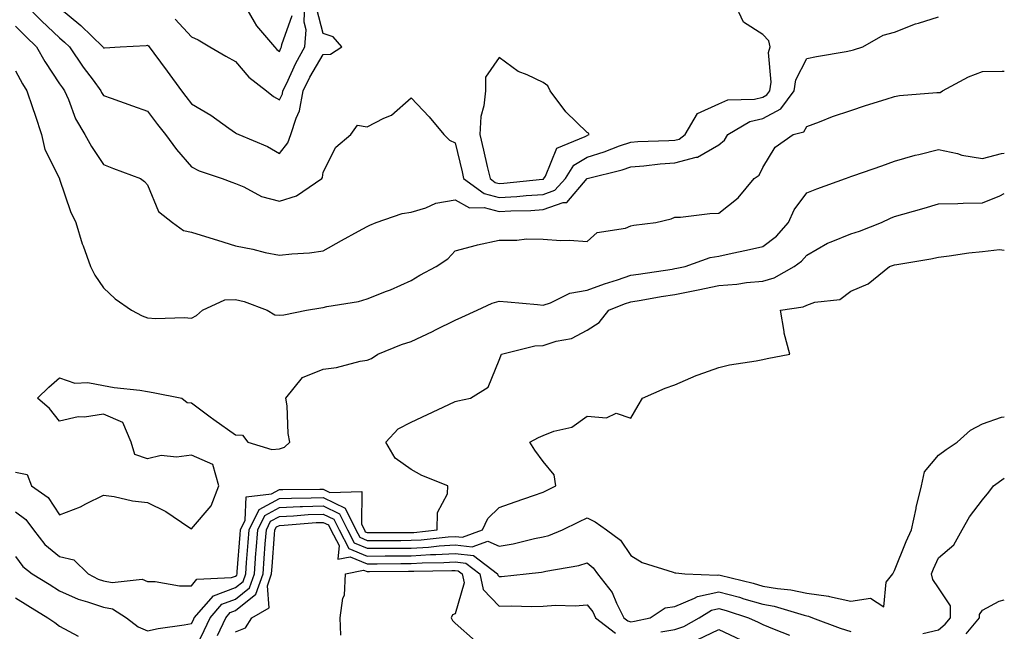
# Model space of a CAD drawing. Units: inches. Extents: x 994883 to 997523, y 7255658 to 7258298.
# Drawn here: x 997299 to 997523, y 7255949 to 7256088 of the extents above; entities that cross this region are included whole.
import ezdxf

# ---------------------------------------------------------------- set-up
doc = ezdxf.new("R2010")
doc.units = ezdxf.units.IN
doc.header["$MEASUREMENT"] = 0
doc.layers.add('Contour_99487255', color=7, linetype='Continuous', true_color=0x318b73)

msp = doc.modelspace()

# ---------------------------------------------------------------- linework, layer by layer
at = {"layer": 'Contour_99487255'}
for points in [[(997299.89, 7256091.92, 3114), (997303.96, 7256087.83, 3114), (997308.05, 7256083.93, 3114), (997309.14, 7256083.01, 3114), (997310.29, 7256081.92, 3114), (997313.42, 7256077.29, 3114), (997315.65, 7256074.32, 3114), (997317.42, 7256071.92, 3114), (997317.61, 7256071.48, 3114), (997318.05, 7256070.81, 3114), (997319.78, 7256070.19, 3114), (997324.64, 7256068.51, 3114), (997328.05, 7256067.25, 3114), (997330.34, 7256064.21, 3114), (997332.13, 7256061.92, 3114), (997334.67, 7256058.54, 3114), (997338.05, 7256054.56, 3114), (997339.79, 7256053.66, 3114), (997345.02, 7256051.92, 3114), (997347.21, 7256051.08, 3114), (997348.05, 7256050.81, 3114), (997349.93, 7256050.04, 3114), (997353.97, 7256047.84, 3114), (997358.05, 7256046.78, 3114), (997361.98, 7256047.99, 3114), (997367.7, 7256051.92, 3114), (997367.84, 7256052.13, 3114), (997368.05, 7256053.39, 3114), (997370.92, 7256059.05, 3114), (997374.29, 7256061.92, 3114), (997375.86, 7256064.11, 3114), (997378.05, 7256063.72, 3114), (997381.8, 7256065.67, 3114), (997383.59, 7256066.38, 3114), (997388.05, 7256070.28, 3114), (997392.14, 7256066.01, 3114), (997395.48, 7256061.92, 3114), (997396.77, 7256060.64, 3114), (997398.05, 7256060.09, 3114), (997399.61, 7256053.48, 3114), (997399.97, 7256051.92, 3114), (997404.63, 7256048.5, 3114), (997408.05, 7256047.62, 3114), (997412.11, 7256047.86, 3114), (997414.2, 7256048.07, 3114), (997418.05, 7256048.32, 3114), (997420.71, 7256049.26, 3114), (997423.16, 7256051.92, 3114), (997425.03, 7256054.94, 3114), (997428.05, 7256056.83, 3114), (997431.97, 7256058, 3114), (997435.47, 7256059.34, 3114), (997438.05, 7256060.22, 3114), (997439.63, 7256060.34, 3114), (997446.7, 7256060.57, 3114), (997448.05, 7256060.66, 3114), (997449.05, 7256060.92, 3114), (997450.38, 7256061.92, 3114), (997453.2, 7256066.77, 3114), (997458.05, 7256068.95, 3114), (997460.12, 7256069.85, 3114), (997466.14, 7256070.01, 3114), (997468.05, 7256070.47, 3114), (997469, 7256070.97, 3114), (997469.68, 7256071.92, 3114), (997469.99, 7256073.86, 3114), (997469.34, 7256080.63, 3114), (997469.72, 7256081.92, 3114), (997469.43, 7256083.3, 3114), (997468.05, 7256084.71, 3114), (997463.68, 7256087.55, 3114), (997461.58, 7256091.92, 3114)], [(997334.37, 7256088.24, 3116), (997338.05, 7256084.19, 3116), (997339.61, 7256083.48, 3116), (997342.2, 7256081.92, 3116), (997345.9, 7256079.77, 3116), (997348.05, 7256078.55, 3116), (997351.14, 7256075.01, 3116), (997355.13, 7256071.92, 3116), (997356.72, 7256070.59, 3116), (997358.05, 7256069.88, 3116), (997358.74, 7256071.23, 3116), (997358.86, 7256071.92, 3116), (997359.64, 7256073.51, 3116), (997361.77, 7256078.2, 3116), (997363.88, 7256081.92, 3116), (997364.15, 7256085.82, 3116), (997363.69, 7256087.56, 3116), (997363.85, 7256091.92, 3116)], [(997349.83, 7256091.92, 3117), (997352.34, 7256087.63, 3117), (997352.82, 7256086.69, 3117), (997356.93, 7256081.92, 3117), (997357.45, 7256081.32, 3117), (997358.05, 7256080.86, 3117), (997358.38, 7256081.59, 3117), (997358.57, 7256081.92, 3117), (997358.61, 7256082.48, 3117), (997360.94, 7256089.03, 3117)], [(997298.05, 7256086.59, 3113), (997300.37, 7256084.24, 3113), (997302.83, 7256081.92, 3113), (997304.68, 7256078.55, 3113), (997308.05, 7256073.5, 3113), (997308.68, 7256072.55, 3113), (997309.15, 7256071.92, 3113), (997310.04, 7256069.93, 3113), (997311.66, 7256065.53, 3113), (997313.79, 7256061.92, 3113), (997315.34, 7256059.21, 3113), (997318.05, 7256055.12, 3113), (997320.32, 7256054.19, 3113), (997326.44, 7256051.92, 3113), (997327.4, 7256051.27, 3113), (997328.05, 7256050.46, 3113), (997330.58, 7256044.45, 3113), (997333.75, 7256041.92, 3113), (997336.23, 7256040.1, 3113), (997338.05, 7256039.71, 3113), (997341.26, 7256038.71, 3113), (997344.01, 7256037.88, 3113), (997348.05, 7256036.59, 3113), (997352, 7256035.87, 3113), (997354.85, 7256035.12, 3113), (997358.05, 7256034.45, 3113), (997360.91, 7256034.78, 3113), (997364.93, 7256035.04, 3113), (997368.05, 7256035.45, 3113), (997372.17, 7256037.8, 3113), (997376.04, 7256039.91, 3113), (997378.05, 7256041.02, 3113), (997378.65, 7256041.32, 3113), (997380.09, 7256041.92, 3113), (997385.99, 7256043.98, 3113), (997388.05, 7256044.26, 3113), (997391.39, 7256045.26, 3113), (997393.63, 7256046.34, 3113), (997398.05, 7256047.11, 3113), (997401.35, 7256045.22, 3113), (997404.67, 7256045.3, 3113), (997408.05, 7256044.43, 3113), (997410.72, 7256044.59, 3113), (997415.29, 7256044.68, 3113), (997418.05, 7256044.86, 3113), (997422.61, 7256046.48, 3113), (997423.49, 7256046.48, 3113), (997428.05, 7256051.91, 3113), (997436.04, 7256053.93, 3113), (997438.05, 7256054.62, 3113), (997440.97, 7256054.84, 3113), (997444.7, 7256055.27, 3113), (997448.05, 7256055.5, 3113), (997452.91, 7256056.78, 3113), (997453.2, 7256056.77, 3113), (997458.05, 7256059.63, 3113), (997459.33, 7256060.64, 3113), (997460.13, 7256061.92, 3113), (997465.08, 7256064.89, 3113), (997468.05, 7256065.61, 3113), (997472.18, 7256067.79, 3113), (997475.18, 7256071.92, 3113), (997475.57, 7256074.4, 3113), (997478.05, 7256079.27, 3113), (997480.23, 7256079.74, 3113), (997486.98, 7256080.85, 3113), (997488.05, 7256081.05, 3113), (997488.71, 7256081.26, 3113), (997490.81, 7256081.92, 3113), (997495.42, 7256084.55, 3113), (997498.05, 7256085.29, 3113), (997502.8, 7256087.17, 3113), (997503.46, 7256087.33, 3113), (997508.05, 7256088.77, 3113)], [(997308.05, 7256090.77, 3115), (997312.87, 7256086.74, 3115), (997317.9, 7256081.92, 3115), (997317.96, 7256081.83, 3115), (997318.05, 7256081.71, 3115), (997318.27, 7256081.7, 3115), (997321.84, 7256081.92, 3115), (997327.78, 7256082.19, 3115), (997328.05, 7256082.26, 3115), (997328.24, 7256082.11, 3115), (997328.41, 7256081.92, 3115), (997329.46, 7256080.51, 3115), (997332.52, 7256076.39, 3115), (997335.76, 7256071.92, 3115), (997336.75, 7256070.62, 3115), (997338.05, 7256068.96, 3115), (997342.45, 7256066.32, 3115), (997346.59, 7256063.38, 3115), (997348.05, 7256062.37, 3115), (997348.3, 7256062.17, 3115), (997348.85, 7256061.92, 3115), (997355.34, 7256059.21, 3115), (997358.05, 7256057.63, 3115), (997359.95, 7256060.02, 3115), (997360.66, 7256061.92, 3115), (997361.84, 7256065.71, 3115), (997362.66, 7256067.31, 3115), (997363.44, 7256071.92, 3115), (997364.95, 7256075.02, 3115), (997368.05, 7256080.16, 3115), (997369.7, 7256080.27, 3115), (997372.3, 7256081.92, 3115), (997370.29, 7256084.16, 3115), (997368.05, 7256084.94, 3115), (997366.6, 7256090.47, 3115)], [(997298.05, 7256076.46, 3112), (997299.59, 7256073.46, 3112), (997300.58, 7256071.92, 3112), (997301.87, 7256068.1, 3112), (997302.46, 7256066.33, 3112), (997303.96, 7256061.92, 3112), (997304.67, 7256058.54, 3112), (997308, 7256051.97, 3112), (997308.01, 7256051.92, 3112), (997308.02, 7256051.89, 3112), (997308.05, 7256051.82, 3112), (997310.53, 7256044.4, 3112), (997311.75, 7256041.92, 3112), (997313.19, 7256037.06, 3112), (997313.39, 7256036.58, 3112), (997315.08, 7256031.92, 3112), (997316.03, 7256029.9, 3112), (997318.05, 7256027.06, 3112), (997320.69, 7256024.56, 3112), (997324.44, 7256021.92, 3112), (997326.8, 7256020.67, 3112), (997328.05, 7256020.22, 3112), (997329.91, 7256020.06, 3112), (997336.42, 7256020.29, 3112), (997338.05, 7256020.11, 3112), (997339.23, 7256020.74, 3112), (997340.6, 7256021.92, 3112), (997345.66, 7256024.31, 3112), (997348.05, 7256024.42, 3112), (997350.03, 7256023.9, 3112), (997355.27, 7256021.92, 3112), (997357.02, 7256020.89, 3112), (997358.05, 7256020.82, 3112), (997359.05, 7256020.92, 3112), (997364.22, 7256021.92, 3112), (997367.48, 7256022.49, 3112), (997368.05, 7256022.55, 3112), (997368.89, 7256022.76, 3112), (997376.04, 7256023.93, 3112), (997378.05, 7256024.57, 3112), (997382.4, 7256026.27, 3112), (997383.36, 7256026.61, 3112), (997388.05, 7256028.72, 3112), (997390.02, 7256029.95, 3112), (997393.75, 7256031.92, 3112), (997396.35, 7256033.62, 3112), (997398.05, 7256035.43, 3112), (997402.92, 7256036.79, 3112), (997403.11, 7256036.86, 3112), (997408.05, 7256037.93, 3112), (997412.09, 7256037.88, 3112), (997414.32, 7256038.19, 3112), (997418.05, 7256038.13, 3112), (997422.12, 7256037.85, 3112), (997424.05, 7256037.92, 3112), (997428.05, 7256037.56, 3112), (997430.34, 7256039.63, 3112), (997436.78, 7256040.65, 3112), (997438.05, 7256041.16, 3112), (997438.67, 7256041.3, 3112), (997443.74, 7256041.92, 3112), (997447.22, 7256042.75, 3112), (997448.05, 7256043.13, 3112), (997449.29, 7256043.16, 3112), (997455.98, 7256043.99, 3112), (997458.05, 7256044.04, 3112), (997462.42, 7256047.55, 3112), (997466.12, 7256051.92, 3112), (997467.26, 7256052.71, 3112), (997468.05, 7256054.41, 3112), (997470.89, 7256059.08, 3112), (997474.98, 7256061.92, 3112), (997477.42, 7256062.55, 3112), (997478.05, 7256063.74, 3112), (997480.94, 7256064.81, 3112), (997483.94, 7256066.03, 3112), (997488.05, 7256067.39, 3112), (997491.43, 7256068.54, 3112), (997496.15, 7256070.02, 3112), (997498.05, 7256070.64, 3112), (997499.17, 7256070.8, 3112), (997507.61, 7256071.48, 3112), (997508.05, 7256071.54, 3112), (997508.44, 7256071.53, 3112), (997508.96, 7256071.92, 3112), (997514.86, 7256075.11, 3112), (997518.05, 7256076.3, 3112), (997522.51, 7256076.38, 3112), (997523, 7256076.35, 3112)], [(997298.05, 7255985.04, 3111), (997300.7, 7255984.57, 3111), (997301.63, 7255981.92, 3111), (997305.44, 7255979.31, 3111), (997308.05, 7255975.32, 3111), (997312.77, 7255977.2, 3111), (997314, 7255977.87, 3111), (997318.05, 7255979.85, 3111), (997320.43, 7255979.54, 3111), (997324.63, 7255978.5, 3111), (997328.05, 7255978.15, 3111), (997332.22, 7255976.09, 3111), (997337.46, 7255972.51, 3111), (997338.05, 7255972.13, 3111), (997342.55, 7255977.42, 3111), (997344.27, 7255981.92, 3111), (997342.92, 7255986.79, 3111), (997338.05, 7255988.97, 3111), (997334.62, 7255988.49, 3111), (997331.13, 7255988.84, 3111), (997328.05, 7255988.08, 3111), (997325.18, 7255989.05, 3111), (997324.32, 7255991.92, 3111), (997322.47, 7255996.34, 3111), (997318.05, 7255998.24, 3111), (997313.73, 7255997.6, 3111), (997312.3, 7255997.67, 3111), (997308.05, 7255996.7, 3111), (997305.73, 7255999.6, 3111), (997303.05, 7256001.92, 3111), (997305.57, 7256004.4, 3111), (997308.05, 7256006.51, 3111), (997311.48, 7256005.35, 3111), (997314.51, 7256005.46, 3111), (997318.05, 7256004.78, 3111), (997320.46, 7256004.33, 3111), (997326.27, 7256003.7, 3111), (997328.05, 7256003.4, 3111), (997329.3, 7256003.17, 3111), (997335.84, 7256001.92, 3111), (997337.09, 7256000.96, 3111), (997338.05, 7256000.85, 3111), (997342.27, 7255997.7, 3111), (997343.16, 7255997.03, 3111), (997348.05, 7255993.56, 3111), (997349.63, 7255993.5, 3111), (997350.87, 7255991.92, 3111), (997356.36, 7255990.23, 3111), (997358.05, 7255990.38, 3111), (997359.2, 7255990.77, 3111), (997360.41, 7255991.92, 3111), (997360.03, 7255993.9, 3111), (997359.79, 7256000.18, 3111), (997359.53, 7256001.92, 3111), (997363.35, 7256006.62, 3111), (997368.05, 7256008.54, 3111), (997371.07, 7256008.9, 3111), (997376.47, 7256010.34, 3111), (997378.05, 7256010.58, 3111), (997379, 7256010.97, 3111), (997380.49, 7256011.92, 3111), (997385.85, 7256014.12, 3111), (997388.05, 7256014.84, 3111), (997392.88, 7256017.09, 3111), (997393.57, 7256017.44, 3111), (997398.05, 7256019.65, 3111), (997399.6, 7256020.37, 3111), (997403.06, 7256021.92, 3111), (997406.46, 7256023.51, 3111), (997408.05, 7256024.01, 3111), (997409.96, 7256023.83, 3111), (997416.75, 7256023.22, 3111), (997418.05, 7256023.1, 3111), (997419.75, 7256023.62, 3111), (997424.15, 7256025.82, 3111), (997428.05, 7256026.48, 3111), (997432.02, 7256027.95, 3111), (997434.98, 7256028.85, 3111), (997438.05, 7256029.89, 3111), (997439.79, 7256030.18, 3111), (997447.44, 7256031.31, 3111), (997448.05, 7256031.41, 3111), (997448.47, 7256031.5, 3111), (997450.4, 7256031.92, 3111), (997456.05, 7256033.92, 3111), (997458.05, 7256034.26, 3111), (997461.05, 7256034.92, 3111), (997464.36, 7256035.61, 3111), (997468.05, 7256036.43, 3111), (997471.18, 7256038.79, 3111), (997473.92, 7256041.92, 3111), (997475.17, 7256044.8, 3111), (997478.05, 7256048.67, 3111), (997480.38, 7256049.59, 3111), (997486.83, 7256051.92, 3111), (997487.72, 7256052.25, 3111), (997488.05, 7256052.37, 3111), (997488.74, 7256052.61, 3111), (997495.14, 7256054.83, 3111), (997498.05, 7256055.86, 3111), (997502.7, 7256057.27, 3111), (997503.56, 7256057.43, 3111), (997508.05, 7256058.57, 3111), (997512.37, 7256057.6, 3111), (997513.37, 7256057.24, 3111), (997518.05, 7256056.51, 3111), (997522.35, 7256057.62, 3111), (997523, 7256057.73, 3111)], [(997298.05, 7255976.06, 3110), (997300.39, 7255974.26, 3110), (997302.13, 7255971.92, 3110), (997304.71, 7255968.58, 3110), (997308.05, 7255965.85, 3110), (997311.26, 7255965.13, 3110), (997314.58, 7255961.92, 3110), (997316.86, 7255960.73, 3110), (997318.05, 7255960.31, 3110), (997320.03, 7255959.94, 3110), (997326.8, 7255960.67, 3110), (997328.05, 7255960.17, 3110), (997329.79, 7255960.18, 3110), (997335.32, 7255959.19, 3110), (997338.05, 7255959.2, 3110), (997339.24, 7255960.73, 3110), (997347.19, 7255961.06, 3110), (997348.05, 7255961.39, 3110), (997348.34, 7255961.63, 3110), (997348.45, 7255961.92, 3110), (997348.48, 7255962.35, 3110), (997349.1, 7255970.87, 3110), (997349.18, 7255971.92, 3110), (997350.29, 7255974.16, 3110), (997350.49, 7255979.48, 3110), (997356.23, 7255980.1, 3110), (997358.05, 7255981.1, 3110), (997358.84, 7255981.13, 3110), (997367.29, 7255981.16, 3110), (997368.05, 7255981.19, 3110), (997369.5, 7255980.47, 3110), (997376.78, 7255980.65, 3110), (997376.72, 7255973.25, 3110), (997377.39, 7255971.92, 3110), (997377.61, 7255971.48, 3110), (997378.05, 7255971.3, 3110), (997378.67, 7255971.3, 3110), (997387.43, 7255971.3, 3110), (997388.05, 7255971.31, 3110), (997388.63, 7255971.34, 3110), (997393.98, 7255971.92, 3110), (997394.06, 7255975.91, 3110), (997396.29, 7255980.16, 3110), (997396.4, 7255981.92, 3110), (997390.44, 7255984.31, 3110), (997388.05, 7255985.64, 3110), (997384.42, 7255988.29, 3110), (997382.28, 7255991.92, 3110), (997385.06, 7255994.91, 3110), (997388.05, 7255996.47, 3110), (997391.74, 7255998.23, 3110), (997396.61, 7256000.48, 3110), (997398.05, 7256001.16, 3110), (997398.66, 7256001.31, 3110), (997401.53, 7256001.92, 3110), (997405.58, 7256004.39, 3110), (997408.05, 7256010.6, 3110), (997408.41, 7256011.56, 3110), (997408.61, 7256011.92, 3110), (997416.17, 7256013.8, 3110), (997418.05, 7256013.93, 3110), (997421.04, 7256014.91, 3110), (997424.5, 7256015.47, 3110), (997428.05, 7256017.39, 3110), (997430.81, 7256019.16, 3110), (997433, 7256021.92, 3110), (997436.61, 7256023.36, 3110), (997438.05, 7256023.83, 3110), (997440.34, 7256024.21, 3110), (997444.94, 7256025.03, 3110), (997448.05, 7256025.52, 3110), (997452.56, 7256026.43, 3110), (997453.38, 7256026.59, 3110), (997458.05, 7256027.55, 3110), (997462.11, 7256027.86, 3110), (997464.35, 7256028.22, 3110), (997468.05, 7256028.55, 3110), (997470.64, 7256029.33, 3110), (997475.17, 7256031.92, 3110), (997476.87, 7256033.1, 3110), (997478.05, 7256034.51, 3110), (997482.77, 7256037.2, 3110), (997483.61, 7256037.48, 3110), (997488.05, 7256039.3, 3110), (997490.03, 7256039.94, 3110), (997495.08, 7256041.92, 3110), (997497.07, 7256042.9, 3110), (997498.05, 7256043.25, 3110), (997499.93, 7256043.8, 3110), (997504.79, 7256045.18, 3110), (997508.05, 7256046.18, 3110), (997512.4, 7256046.27, 3110), (997513.64, 7256046.33, 3110), (997518.05, 7256046.42, 3110), (997521.95, 7256048.02, 3110), (997523, 7256048.52, 3110)], [(997298.05, 7255965.83, 3109), (997299.68, 7255963.55, 3109), (997301.79, 7255961.92, 3109), (997305.66, 7255959.53, 3109), (997308.05, 7255958.06, 3109), (997312.27, 7255956.14, 3109), (997314.4, 7255955.57, 3109), (997318.05, 7255954.29, 3109), (997320.05, 7255953.92, 3109), (997323.28, 7255951.92, 3109), (997325.94, 7255949.81, 3109), (997328.05, 7255948.95, 3109), (997330.51, 7255949.46, 3109), (997336.4, 7255950.27, 3109), (997338.05, 7255950.57, 3109), (997338.5, 7255951.47, 3109), (997338.7, 7255951.92, 3109), (997343.09, 7255956.88, 3109), (997348.05, 7255958.78, 3109), (997349.8, 7255960.17, 3109), (997350.41, 7255961.92, 3109), (997350.6, 7255964.47, 3109), (997350.93, 7255969.04, 3109), (997351.15, 7255971.92, 3109), (997353.43, 7255976.54, 3109), (997358.05, 7255979.06, 3109), (997360.79, 7255979.18, 3109), (997365.32, 7255979.19, 3109), (997368.05, 7255979.3, 3109), (997373, 7255976.87, 3109), (997375.48, 7255971.92, 3109), (997376.36, 7255970.23, 3109), (997378.05, 7255969.52, 3109), (997380.43, 7255969.54, 3109), (997385.67, 7255969.54, 3109), (997388.05, 7255969.56, 3109), (997390.29, 7255969.68, 3109), (997396.48, 7255970.35, 3109), (997398.05, 7255970.45, 3109), (997399.73, 7255970.24, 3109), (997404.29, 7255971.92, 3109), (997405.46, 7255974.51, 3109), (997408.05, 7255976.99, 3109), (997411.67, 7255978.3, 3109), (997415.85, 7255979.72, 3109), (997418.05, 7255980.49, 3109), (997419.01, 7255980.96, 3109), (997420.98, 7255981.92, 3109), (997420.56, 7255984.43, 3109), (997418.05, 7255987.51, 3109), (997416.2, 7255990.07, 3109), (997415.04, 7255991.92, 3109), (997417.04, 7255992.93, 3109), (997418.05, 7255993.38, 3109), (997420.5, 7255994.37, 3109), (997424.63, 7255995.34, 3109), (997428.05, 7255997.79, 3109), (997432.52, 7255997.45, 3109), (997434.65, 7255998.52, 3109), (997438.05, 7255997.35, 3109), (997439.71, 7256000.26, 3109), (997440.7, 7256001.92, 3109), (997445.8, 7256004.17, 3109), (997448.05, 7256004.94, 3109), (997452.87, 7256007.1, 3109), (997453.35, 7256007.22, 3109), (997458.05, 7256008.88, 3109), (997460.45, 7256009.52, 3109), (997466.51, 7256010.38, 3109), (997468.05, 7256010.71, 3109), (997469.03, 7256010.94, 3109), (997474.17, 7256011.92, 3109), (997472.88, 7256016.75, 3109), (997472.88, 7256017.09, 3109), (997472.05, 7256021.92, 3109), (997477.24, 7256022.73, 3109), (997478.05, 7256023.1, 3109), (997479.88, 7256023.75, 3109), (997485.55, 7256024.42, 3109), (997488.05, 7256026.31, 3109), (997492.04, 7256027.93, 3109), (997496.84, 7256031.92, 3109), (997497.79, 7256032.18, 3109), (997498.05, 7256032.28, 3109), (997498.51, 7256032.38, 3109), (997506.32, 7256033.65, 3109), (997508.05, 7256034.04, 3109), (997510.43, 7256034.3, 3109), (997514.93, 7256035.04, 3109), (997518.05, 7256035.35, 3109), (997521.92, 7256035.79, 3109), (997523, 7256035.62, 3109)], [(997338.05, 7255943.19, 3108), (997340.95, 7255949.02, 3108), (997342.28, 7255951.92, 3108), (997344.98, 7255954.99, 3108), (997348.05, 7255956.15, 3108), (997351.25, 7255958.72, 3108), (997352.38, 7255961.92, 3108), (997352.72, 7255966.59, 3108), (997352.77, 7255967.2, 3108), (997353.12, 7255971.92, 3108), (997354.75, 7255975.22, 3108), (997358.05, 7255977.02, 3108), (997362.75, 7255977.22, 3108), (997363.35, 7255977.22, 3108), (997368.05, 7255977.42, 3108), (997371.74, 7255975.61, 3108), (997373.59, 7255971.92, 3108), (997375.1, 7255968.97, 3108), (997378.05, 7255967.74, 3108), (997382.2, 7255967.77, 3108), (997383.9, 7255967.77, 3108), (997388.05, 7255967.79, 3108), (997391.96, 7255968.01, 3108), (997394.41, 7255968.28, 3108), (997398.05, 7255968.51, 3108), (997401.94, 7255968.03, 3108), (997405.46, 7255969.33, 3108), (997408.05, 7255968.2, 3108), (997411.24, 7255968.73, 3108), (997416.07, 7255969.94, 3108), (997418.05, 7255970.32, 3108), (997419.33, 7255970.64, 3108), (997422.47, 7255971.92, 3108), (997426.22, 7255973.75, 3108), (997428.05, 7255974.64, 3108), (997429.88, 7255973.75, 3108), (997432.5, 7255971.92, 3108), (997435.69, 7255969.56, 3108), (997438.05, 7255966.11, 3108), (997440.59, 7255964.46, 3108), (997447.67, 7255962.3, 3108), (997448.05, 7255962.13, 3108), (997448.25, 7255962.12, 3108), (997450.3, 7255961.92, 3108), (997457.75, 7255961.62, 3108), (997458.05, 7255961.68, 3108), (997458.38, 7255961.59, 3108), (997465.89, 7255959.76, 3108), (997468.05, 7255959.13, 3108), (997471.43, 7255958.54, 3108), (997474.42, 7255958.29, 3108), (997478.05, 7255957.51, 3108), (997482.98, 7255956.85, 3108), (997483.23, 7255956.74, 3108), (997488.05, 7255955.67, 3108), (997492.52, 7255956.39, 3108), (997495.59, 7255954.38, 3108), (997496.13, 7255960, 3108), (997497.62, 7255961.92, 3108), (997497.76, 7255962.21, 3108), (997498.05, 7255962.65, 3108), (997500.67, 7255969.3, 3108), (997501.85, 7255971.92, 3108), (997502.94, 7255976.81, 3108), (997502.98, 7255976.99, 3108), (997504.15, 7255981.92, 3108), (997504.81, 7255985.16, 3108), (997508.05, 7255988.91, 3108), (997509.75, 7255990.22, 3108), (997512.3, 7255991.92, 3108), (997515.34, 7255994.63, 3108), (997518.05, 7255996.04, 3108), (997522.35, 7255997.62, 3108), (997523, 7255997.68, 3108)], [(997504.45, 7255948.32, 3107), (997508.05, 7255949.19, 3107), (997509.54, 7255950.43, 3107), (997510.74, 7255951.92, 3107), (997510.77, 7255954.64, 3107), (997508.05, 7255958.75, 3107), (997506.74, 7255960.61, 3107), (997506.41, 7255961.92, 3107), (997506.89, 7255963.08, 3107), (997508.05, 7255965.54, 3107), (997511.48, 7255968.49, 3107), (997513.44, 7255971.92, 3107), (997515.08, 7255974.89, 3107), (997518.05, 7255978.76, 3107), (997519.48, 7255980.49, 3107), (997520.53, 7255981.92, 3107), (997523, 7255983.73, 3107)], [(997344, 7255947.87, 3107), (997345.85, 7255951.92, 3107), (997346.88, 7255953.09, 3107), (997348.05, 7255953.53, 3107), (997352.71, 7255957.26, 3107), (997354.34, 7255961.92, 3107), (997354.59, 7255965.38, 3107), (997354.85, 7255968.72, 3107), (997355.09, 7255971.92, 3107), (997356.07, 7255973.9, 3107), (997358.05, 7255974.99, 3107), (997361.25, 7255975.12, 3107), (997364.58, 7255975.39, 3107), (997368.05, 7255975.53, 3107), (997370.47, 7255974.34, 3107), (997371.68, 7255971.92, 3107), (997373.85, 7255967.72, 3107), (997378.05, 7255965.96, 3107), (997382.12, 7255965.99, 3107), (997383.96, 7255966.01, 3107), (997388.05, 7255966.03, 3107), (997392.42, 7255966.29, 3107), (997393.67, 7255966.3, 3107), (997398.05, 7255966.58, 3107), (997402.2, 7255966.07, 3107), (997407.7, 7255961.92, 3107), (997407.76, 7255961.63, 3107), (997408.05, 7255961.32, 3107), (997408.63, 7255961.34, 3107), (997414.18, 7255961.92, 3107), (997417.68, 7255962.29, 3107), (997418.05, 7255962.36, 3107), (997418.65, 7255962.52, 3107), (997426.17, 7255963.8, 3107), (997428.05, 7255964.4, 3107), (997429.43, 7255963.3, 3107), (997430.47, 7255961.92, 3107), (997433.77, 7255957.64, 3107), (997434.73, 7255955.24, 3107), (997436.4, 7255951.92, 3107), (997437.32, 7255951.19, 3107), (997438.05, 7255951.01, 3107), (997438.85, 7255951.12, 3107), (997442.42, 7255951.92, 3107), (997445.82, 7255954.15, 3107), (997448.05, 7255954.47, 3107), (997452.49, 7255956.36, 3107), (997453.18, 7255956.79, 3107), (997458.05, 7255957.84, 3107), (997462.71, 7255956.58, 3107), (997463.72, 7255956.25, 3107), (997468.05, 7255954.98, 3107), (997470.66, 7255954.53, 3107), (997477.49, 7255952.48, 3107), (997478.05, 7255952.36, 3107), (997478.43, 7255952.3, 3107), (997479.35, 7255951.92, 3107), (997485.64, 7255949.51, 3107), (997488.05, 7255948.78, 3107)], [(997348.05, 7255948.72, 3106), (997350.33, 7255949.64, 3106), (997351.77, 7255951.92, 3106), (997355.76, 7255954.21, 3106), (997355.35, 7255959.22, 3106), (997356.3, 7255961.92, 3106), (997356.42, 7255963.55, 3106), (997356.98, 7255970.85, 3106), (997357.05, 7255971.92, 3106), (997357.39, 7255972.58, 3106), (997358.05, 7255972.95, 3106), (997359.12, 7255972.99, 3106), (997366.39, 7255973.58, 3106), (997368.05, 7255973.64, 3106), (997369.2, 7255973.07, 3106), (997369.79, 7255971.92, 3106), (997371.63, 7255968.34, 3106), (997371.38, 7255965.25, 3106), (997374.15, 7255965.82, 3106), (997378.05, 7255964.19, 3106), (997380.33, 7255964.2, 3106), (997385.71, 7255964.26, 3106), (997388.05, 7255964.27, 3106), (997390.55, 7255964.42, 3106), (997395.49, 7255964.48, 3106), (997398.05, 7255964.64, 3106), (997400.47, 7255964.34, 3106), (997403.68, 7255961.92, 3106), (997404.44, 7255958.31, 3106), (997408.05, 7255954.58, 3106), (997410.79, 7255954.66, 3106), (997415.48, 7255954.49, 3106), (997418.05, 7255954.58, 3106), (997420.88, 7255954.75, 3106), (997425.34, 7255954.63, 3106), (997428.05, 7255954.83, 3106), (997429.36, 7255953.23, 3106), (997430.02, 7255951.92, 3106), (997434.5, 7255948.37, 3106)], [(997372.03, 7255947.94, 3105), (997371.86, 7255951.92, 3105), (997372.48, 7255956.35, 3105), (997372.89, 7255957.08, 3105), (997373.12, 7255961.92, 3105), (997377.22, 7255962.75, 3105), (997378.05, 7255962.41, 3105), (997378.54, 7255962.41, 3105), (997387.45, 7255962.52, 3105), (997388.05, 7255962.52, 3105), (997388.68, 7255962.55, 3105), (997397.31, 7255962.66, 3105), (997398.05, 7255962.71, 3105), (997398.75, 7255962.62, 3105), (997399.68, 7255961.92, 3105), (997400.11, 7255959.86, 3105), (997398.05, 7255952.84, 3105), (997397.41, 7255952.56, 3105), (997397.11, 7255951.92, 3105), (997397.41, 7255951.28, 3105), (997398.05, 7255950.68, 3105), (997402.69, 7255946.56, 3105)], [(997298.05, 7255956.44, 3108), (997300.85, 7255954.72, 3108), (997305.38, 7255951.92, 3108), (997306.97, 7255950.84, 3108), (997308.05, 7255950.02, 3108), (997312.25, 7255947.72, 3108)], [(997514.35, 7255948.22, 3106), (997517.32, 7255951.92, 3106), (997517.33, 7255952.64, 3106), (997518.05, 7255953.66, 3106), (997521.85, 7255955.72, 3106), (997523, 7255955.96, 3106)], [(997444.84, 7255948.71, 3106), (997448.05, 7255949.22, 3106), (997450.06, 7255949.91, 3106), (997453.56, 7255951.92, 3106), (997456.34, 7255953.63, 3106), (997458.05, 7255954, 3106), (997459.68, 7255953.55, 3106), (997464.78, 7255951.92, 3106), (997467.01, 7255950.88, 3106), (997468.05, 7255950.4, 3106), (997470.66, 7255949.31, 3106), (997474.09, 7255947.96, 3106)], [(997453.11, 7255946.86, 3105), (997458.05, 7255949.24, 3105), (997463.05, 7255946.92, 3105)]]:
    msp.add_polyline3d(points, dxfattribs=at)
msp.add_polyline3d([(997418.05, 7256051.77, 3115), (997418.16, 7256051.81, 3115), (997418.26, 7256051.92, 3115), (997418.62, 7256052.49, 3115), (997421.16, 7256058.81, 3115), (997427.6, 7256061.47, 3115), (997428.05, 7256061.75, 3115), (997428.18, 7256061.79, 3115), (997428.51, 7256061.92, 3115), (997428.36, 7256062.23, 3115), (997428.05, 7256062.44, 3115), (997423.26, 7256067.13, 3115), (997419.69, 7256071.92, 3115), (997419.16, 7256073.03, 3115), (997418.05, 7256073.78, 3115), (997414.45, 7256075.52, 3115), (997412.42, 7256076.3, 3115), (997408.05, 7256079.46, 3115), (997404.98, 7256074.99, 3115), (997404.94, 7256071.92, 3115), (997404.61, 7256068.48, 3115), (997403.89, 7256066.08, 3115), (997403.64, 7256061.92, 3115), (997404.48, 7256058.35, 3115), (997405.34, 7256054.63, 3115), (997405.98, 7256051.92, 3115), (997407.17, 7256051.04, 3115), (997408.05, 7256050.82, 3115), (997409.09, 7256050.88, 3115), (997417.89, 7256051.76, 3115)], close=True, dxfattribs=at)

doc.saveas('drawing.dxf')
